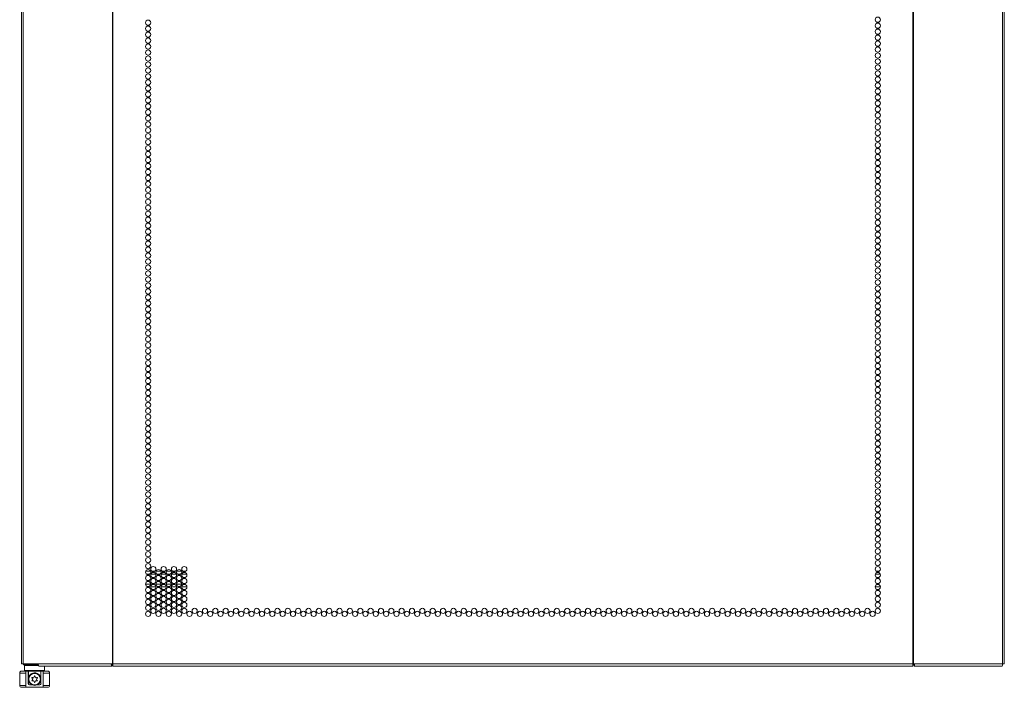
# Model space of a CAD drawing. Units: inches. Extents: x -60 to 138, y -24 to 130.
# Drawn here: x -15 to 16, y 13 to 34 of the extents above; entities that cross this region are included whole.
import ezdxf

# ---------------------------------------------------------------- set-up
doc = ezdxf.new("R2010")
doc.units = ezdxf.units.IN
doc.header["$MEASUREMENT"] = 0
doc.layers.add('Trimetric', color=7, linetype='CONTINUOUS')

msp = doc.modelspace()

# ---------------------------------------------------------------- linework, layer by layer
at = {"layer": 'Trimetric', "color": 30, "linetype": 'Continuous', "lineweight": 18}
for p, q in [((-14.728, 90.451), (-14.728, 13.78)), ((-14.675, 90.451), (-14.675, 13.78)), ((-11.852, 90.451), (-11.852, 13.78)), ((-11.834, 13.78), (-11.834, 90.451)), ((13.481, 90.451), (13.481, 13.78)), ((13.498, 90.451), (13.498, 13.78)), ((16.321, 90.451), (16.321, 13.78)), ((16.374, 90.451), (16.374, 13.78)), ((-14.713, 13.78), (-14.728, 13.78)), ((-14.675, 13.78), (-14.713, 13.78)), ((-14.198, 13.78), (-14.675, 13.78)), ((-14.198, 13.78), (-11.89, 13.78)), ((-14.198, 13.78), (-14.193, 13.73)), ((-14.193, 13.73), (-14.18, 13.709)), ((-11.852, 13.78), (-11.89, 13.78)), ((-11.89, 13.78), (-11.885, 13.73)), ((-11.885, 13.73), (-11.872, 13.709)), ((-11.88, 13.78), (-11.878, 13.757)), ((-11.878, 13.757), (-11.872, 13.748)), ((-11.872, 13.709), (-11.872, 13.748)), ((-11.843, 13.78), (-11.852, 13.78)), ((-11.834, 13.78), (-11.843, 13.78)), ((13.481, 13.78), (-11.834, 13.78)), ((-11.834, 13.78), (-11.834, 13.73)), ((-11.834, 13.73), (-11.834, 13.709)), ((13.481, 13.78), (13.489, 13.78)), ((13.481, 13.78), (13.481, 13.73)), ((13.481, 13.73), (13.481, 13.709)), ((13.489, 13.78), (13.498, 13.78)), ((13.498, 13.78), (13.536, 13.78)), ((13.524, 13.757), (13.519, 13.748)), ((13.519, 13.748), (13.519, 13.709)), ((13.531, 13.73), (13.519, 13.709)), ((13.527, 13.78), (13.524, 13.757)), ((13.536, 13.78), (13.531, 13.73)), ((13.536, 13.78), (16.321, 13.78)), ((16.316, 13.73), (16.303, 13.709)), ((16.321, 13.78), (16.316, 13.73)), ((16.321, 13.78), (16.359, 13.78)), ((16.359, 13.78), (16.374, 13.78)), ((-14.18, 13.709), (-11.872, 13.709)), ((-11.834, 13.709), (13.481, 13.709)), ((13.519, 13.709), (16.303, 13.709))]:
    msp.add_line(p, q, dxfattribs=at)
at = {"layer": 'Trimetric', "color": 214, "linetype": 'Continuous', "lineweight": 18}
for p, q in [((-10.801, 16.71), (-10.645, 16.71)), ((-10.674, 16.615), (-10.772, 16.615)), ((-10.481, 16.615), (-10.637, 16.615)), ((-10.608, 16.71), (-10.511, 16.71)), ((-10.473, 16.71), (-10.318, 16.71)), ((-10.347, 16.615), (-10.444, 16.615)), ((-10.154, 16.615), (-10.31, 16.615)), ((-10.28, 16.71), (-10.183, 16.71)), ((-10.146, 16.71), (-9.99, 16.71)), ((-10.019, 16.615), (-10.116, 16.615)), ((-9.826, 16.615), (-9.982, 16.615)), ((-9.952, 16.71), (-9.856, 16.71)), ((-9.818, 16.71), (-9.662, 16.71)), ((-9.692, 16.615), (-9.789, 16.615)), ((-9.499, 16.615), (-9.655, 16.615)), ((-9.625, 16.71), (-9.528, 16.71)), ((12.447, 16.615), (12.291, 16.615)), ((12.321, 16.71), (12.418, 16.71)), ((-10.806, 16.304), (-10.64, 16.304)), ((-10.477, 16.21), (-10.642, 16.21)), ((-10.478, 16.304), (-10.313, 16.304)), ((-10.149, 16.21), (-10.314, 16.21)), ((-10.15, 16.304), (-9.985, 16.304)), ((-9.821, 16.21), (-9.987, 16.21)), ((-9.823, 16.304), (-9.658, 16.304)), ((-9.494, 16.21), (-9.659, 16.21)), ((12.452, 16.21), (12.287, 16.21))]:
    msp.add_line(p, q, dxfattribs=at)
at = {"layer": 'Trimetric', "color": 95, "linetype": 'Continuous', "lineweight": 18}
for p, q in [((-14.669, 13.748), (-14.669, 13.78)), ((-14.652, 13.748), (-14.669, 13.748)), ((-14.61, 13.748), (-14.652, 13.748)), ((-14.61, 13.78), (-14.61, 13.748)), ((-14.196, 13.748), (-14.61, 13.748)), ((-11.844, 13.748), (-11.872, 13.748)), ((-11.844, 13.748), (-11.844, 13.78)), ((-11.839, 13.748), (-11.844, 13.748)), ((-11.834, 13.748), (-11.839, 13.748)), ((13.486, 13.748), (13.481, 13.748)), ((13.491, 13.748), (13.486, 13.748)), ((13.491, 13.78), (13.491, 13.748)), ((13.519, 13.748), (13.491, 13.748))]:
    msp.add_line(p, q, dxfattribs=at)
at = {"layer": 'Trimetric', "color": 173, "linetype": 'Continuous', "lineweight": 18}
for p, q in [((-14.61, 13.748), (-14.63, 13.729)), ((-14.63, 13.729), (-14.63, 13.571)), ((-14.592, 13.729), (-14.63, 13.729)), ((-14.489, 13.729), (-14.592, 13.729)), ((-14.344, 13.729), (-14.489, 13.729)), ((-14.192, 13.729), (-14.344, 13.729)), ((-14.63, 13.571), (-14.61, 13.551)), ((-14.63, 13.571), (-14.587, 13.571)), ((-14.57, 13.551), (-14.61, 13.551)), ((-14.587, 13.571), (-14.472, 13.571)), ((-14.462, 13.551), (-14.57, 13.551)), ((-14.511, 13.551), (-14.511, 13.331)), ((-14.506, 13.353), (-14.47, 13.419)), ((-14.472, 13.571), (-14.315, 13.571)), ((-14.47, 13.419), (-14.423, 13.461)), ((-14.315, 13.551), (-14.462, 13.551)), ((-14.423, 13.461), (-14.374, 13.483)), ((-14.374, 13.483), (-14.326, 13.492)), ((-14.326, 13.492), (-14.277, 13.489)), ((-14.315, 13.571), (-14.157, 13.571)), ((-14.167, 13.551), (-14.315, 13.551)), ((-14.277, 13.489), (-14.234, 13.475)), ((-14.234, 13.475), (-14.184, 13.444)), ((-14.184, 13.444), (-14.139, 13.389)), ((-14.059, 13.551), (-14.167, 13.551)), ((-14.157, 13.571), (-14.042, 13.571)), ((-14.118, 13.331), (-14.118, 13.551)), ((-14.019, 13.551), (-14.059, 13.551)), ((-14.042, 13.571), (-14, 13.571)), ((-14.019, 13.551), (-14, 13.571)), ((-14, 13.571), (-14, 13.709)), ((-14.511, 13.334), (-14.506, 13.353)), ((-14.511, 13.331), (-14.511, 13.334)), ((-14.511, 13.154), (-14.511, 13.331)), ((-14.139, 13.389), (-14.122, 13.35)), ((-14.122, 13.35), (-14.119, 13.337)), ((-14.119, 13.337), (-14.118, 13.332)), ((-14.118, 13.332), (-14.118, 13.331)), ((-14.118, 13.331), (-14.118, 13.154))]:
    msp.add_line(p, q, dxfattribs=at)
at = {"layer": 'Trimetric', "color": 3, "linetype": 'Continuous', "lineweight": 18}
for p, q in [((-14.787, 13.095), (-14.787, 13.488)), ((-14.729, 13.488), (-14.787, 13.488)), ((-14.59, 13.488), (-14.729, 13.488)), ((-14.728, 13.547), (-14.688, 13.547)), ((-14.688, 13.547), (-14.59, 13.547)), ((-14.517, 13.547), (-14.59, 13.547)), ((-14.59, 13.547), (-14.59, 13.036)), ((-14.515, 13.547), (-14.517, 13.547)), ((-14.517, 13.154), (-14.517, 13.547)), ((-14.511, 13.547), (-14.515, 13.547)), ((-14.114, 13.547), (-14.118, 13.547)), ((-14.113, 13.547), (-14.114, 13.547)), ((-14.039, 13.547), (-14.113, 13.547)), ((-14.113, 13.154), (-14.113, 13.547)), ((-14.039, 13.547), (-13.942, 13.547)), ((-14.039, 13.547), (-14.039, 13.036)), ((-13.9, 13.488), (-14.039, 13.488)), ((-13.942, 13.547), (-13.901, 13.547)), ((-13.842, 13.488), (-13.9, 13.488)), ((-13.842, 13.488), (-13.842, 13.095)), ((-14.787, 13.095), (-14.729, 13.095)), ((-14.729, 13.095), (-14.59, 13.095)), ((-14.517, 13.154), (-14.515, 13.154)), ((-14.515, 13.154), (-14.511, 13.154)), ((-14.4, 13.114), (-14.477, 13.114)), ((-14.152, 13.114), (-14.229, 13.114)), ((-14.118, 13.154), (-14.114, 13.154)), ((-14.114, 13.154), (-14.113, 13.154)), ((-14.039, 13.095), (-13.9, 13.095)), ((-13.9, 13.095), (-13.842, 13.095)), ((-14.688, 13.036), (-14.728, 13.036)), ((-14.59, 13.036), (-14.688, 13.036)), ((-14.59, 13.036), (-14.039, 13.036)), ((-13.942, 13.036), (-14.039, 13.036)), ((-13.901, 13.036), (-13.942, 13.036))]:
    msp.add_line(p, q, dxfattribs=at)
at = {"layer": 'Trimetric', "color": 30, "linetype": 'Continuous', "lineweight": 18}
for centre in [(-10.723, 34.068), (12.37, 34.162), (12.37, 33.973), (-10.723, 33.879), (-10.723, 33.69), (12.37, 33.784), (12.37, 33.595), (-10.723, 33.501), (-10.723, 33.312), (12.37, 33.406), (-10.723, 33.123), (12.37, 33.218), (12.37, 33.029), (-10.723, 32.934), (-10.723, 32.745), (12.37, 32.84), (12.37, 32.651), (-10.723, 32.556), (-10.723, 32.367), (12.37, 32.462), (-10.723, 32.178), (12.37, 32.273), (12.37, 32.084), (-10.723, 31.989), (-10.723, 31.8), (12.37, 31.895), (12.37, 31.706), (-10.723, 31.611), (-10.723, 31.422), (12.37, 31.517), (-10.723, 31.233), (12.37, 31.328), (12.37, 31.139), (-10.723, 31.044), (-10.723, 30.855), (12.37, 30.95), (-10.723, 30.666), (-10.723, 30.477), (12.37, 30.761), (12.37, 30.572), (-10.723, 30.288), (12.37, 30.383), (12.37, 30.194), (-10.723, 30.099), (-10.723, 29.91), (12.37, 30.005), (-10.723, 29.721), (-10.723, 29.532), (12.37, 29.816), (12.37, 29.627), (-10.723, 29.343), (12.37, 29.438), (12.37, 29.249), (-10.723, 29.155), (-10.723, 28.966), (12.37, 29.06), (-10.723, 28.777), (-10.723, 28.588), (12.37, 28.871), (12.37, 28.682), (-10.723, 28.399), (12.37, 28.493), (12.37, 28.304), (-10.723, 28.21), (-10.723, 28.021), (12.37, 28.115), (-10.723, 27.832), (12.37, 27.926), (12.37, 27.737), (-10.723, 27.643), (-10.723, 27.454), (12.37, 27.548), (12.37, 27.359), (-10.723, 27.265), (-10.723, 27.076), (12.37, 27.17), (-10.723, 26.887), (12.37, 26.981), (12.37, 26.792), (-10.723, 26.698), (-10.723, 26.509), (12.37, 26.603), (12.37, 26.414), (-10.723, 26.32), (-10.723, 26.131), (12.37, 26.225), (-10.723, 25.942), (12.37, 26.036), (12.37, 25.847), (-10.723, 25.753), (-10.723, 25.564), (12.37, 25.658), (-10.723, 25.375), (-10.723, 25.186), (12.37, 25.469), (12.37, 25.281), (-10.723, 24.997), (12.37, 25.092), (12.37, 24.903), (-10.723, 24.808), (-10.723, 24.619), (12.37, 24.714), (-10.723, 24.43), (-10.723, 24.241), (12.37, 24.525), (12.37, 24.336), (-10.723, 24.052), (12.37, 24.147), (12.37, 23.958), (-10.723, 23.863), (-10.723, 23.674), (12.37, 23.769), (-10.723, 23.485), (-10.723, 23.296), (12.37, 23.58), (12.37, 23.391), (-10.723, 23.107), (12.37, 23.202), (12.37, 23.013), (-10.723, 22.918), (-10.723, 22.729), (12.37, 22.824), (-10.723, 22.54), (12.37, 22.635), (12.37, 22.446), (-10.723, 22.351), (-10.723, 22.162), (12.37, 22.257), (12.37, 22.068), (-10.723, 21.973), (-10.723, 21.784), (12.37, 21.879), (-10.723, 21.595), (12.37, 21.69), (12.37, 21.501), (-10.723, 21.406), (-10.723, 21.218), (12.37, 21.312), (12.37, 21.123), (-10.723, 21.029), (-10.723, 20.84), (12.37, 20.934), (-10.723, 20.651), (12.37, 20.745), (12.37, 20.556), (-10.723, 20.462), (-10.723, 20.273), (12.37, 20.367), (12.37, 20.178), (-10.723, 20.084), (-10.723, 19.895), (12.37, 19.989), (-10.723, 19.706), (12.37, 19.8), (12.37, 19.611), (-10.723, 19.517), (-10.723, 19.328), (12.37, 19.422), (-10.723, 19.139), (-10.723, 18.95), (12.37, 19.233), (12.37, 19.044), (-10.723, 18.761), (12.37, 18.855), (12.37, 18.666), (-10.723, 18.572), (-10.723, 18.383), (12.37, 18.477), (-10.723, 18.194), (-10.723, 18.005), (12.37, 18.288), (12.37, 18.099), (-10.723, 17.816), (12.37, 17.91), (12.37, 17.721), (-10.723, 17.627), (-10.723, 17.438), (12.37, 17.532), (-10.723, 17.249), (-10.723, 17.06), (12.37, 17.343), (12.37, 17.155), (-10.723, 16.871), (-10.559, 16.777), (-10.232, 16.777), (-9.904, 16.777), (-9.577, 16.777), (12.37, 16.966), (12.37, 16.777), (-10.723, 16.682), (-10.723, 16.493), (-10.559, 16.588), (-10.396, 16.682), (-10.396, 16.493), (-10.232, 16.588), (-10.068, 16.682), (-10.068, 16.493), (-9.904, 16.588), (-9.741, 16.682), (-9.741, 16.493), (-9.577, 16.588), (12.37, 16.588), (-10.723, 16.304), (-10.559, 16.399), (-10.559, 16.21), (-10.396, 16.304), (-10.232, 16.399), (-10.232, 16.21), (-10.068, 16.304), (-9.904, 16.399), (-9.904, 16.21), (-9.741, 16.304), (-9.577, 16.399), (-9.577, 16.21), (12.37, 16.399), (12.37, 16.21), (-10.723, 16.115), (-10.723, 15.926), (-10.559, 16.021), (-10.559, 15.832), (-10.396, 16.115), (-10.396, 15.926), (-10.232, 16.021), (-10.232, 15.832), (-10.068, 16.115), (-10.068, 15.926), (-9.904, 16.021), (-9.904, 15.832), (-9.741, 16.115), (-9.741, 15.926), (-9.577, 16.021), (-9.577, 15.832), (12.37, 16.021), (12.37, 15.832), (-10.723, 15.737), (-10.723, 15.548), (-10.559, 15.643), (-10.396, 15.737), (-10.396, 15.548), (-10.232, 15.643), (-10.068, 15.737), (-10.068, 15.548), (-9.904, 15.643), (-9.741, 15.737), (-9.741, 15.548), (-9.577, 15.643), (12.37, 15.643), (-10.723, 15.359), (-10.559, 15.454), (-10.396, 15.359), (-10.232, 15.454), (-10.068, 15.359), (-9.904, 15.454), (-9.741, 15.359), (-9.577, 15.454), (-9.413, 15.359), (-9.249, 15.454), (-9.085, 15.359), (-8.922, 15.454), (-8.758, 15.359), (-8.594, 15.454), (-8.43, 15.359), (-8.267, 15.454), (-8.103, 15.359), (-7.939, 15.454), (-7.775, 15.359), (-7.611, 15.454), (-7.448, 15.359), (-7.284, 15.454), (-7.12, 15.359), (-6.956, 15.454), (-6.793, 15.359), (-6.629, 15.454), (-6.465, 15.359), (-6.301, 15.454), (-6.137, 15.359), (-5.974, 15.454), (-5.81, 15.359), (-5.646, 15.454), (-5.482, 15.359), (-5.319, 15.454), (-5.155, 15.359), (-4.991, 15.454), (-4.827, 15.359), (-4.663, 15.454), (-4.5, 15.359), (-4.336, 15.454), (-4.172, 15.359), (-4.008, 15.454), (-3.845, 15.359), (-3.681, 15.454), (-3.517, 15.359), (-3.353, 15.454), (-3.189, 15.359), (-3.026, 15.454), (-2.862, 15.359), (-2.698, 15.454), (-2.534, 15.359), (-2.371, 15.454), (-2.207, 15.359), (-2.043, 15.454), (-1.879, 15.359), (-1.715, 15.454), (-1.552, 15.359), (-1.388, 15.454), (-1.224, 15.359), (-1.06, 15.454), (-0.896, 15.359), (-0.733, 15.454), (-0.569, 15.359), (-0.405, 15.454), (-0.241, 15.359), (-0.078, 15.454), (0.086, 15.359), (0.25, 15.454), (0.414, 15.359), (0.578, 15.454), (0.741, 15.359), (0.905, 15.454), (1.069, 15.359), (1.233, 15.454), (1.396, 15.359), (1.56, 15.454), (1.724, 15.359), (1.888, 15.454), (2.052, 15.359), (2.215, 15.454), (2.379, 15.359), (2.543, 15.454), (2.707, 15.359), (2.87, 15.454), (3.034, 15.359), (3.198, 15.454), (3.362, 15.359), (3.526, 15.454), (3.689, 15.359), (3.853, 15.454), (4.017, 15.359), (4.181, 15.454), (4.344, 15.359), (4.508, 15.454), (4.672, 15.359), (4.836, 15.454), (5, 15.359), (5.163, 15.454), (5.327, 15.359), (5.491, 15.454), (5.655, 15.359), (5.818, 15.454), (5.982, 15.359), (6.146, 15.454), (6.31, 15.359), (6.474, 15.454), (6.637, 15.359), (6.801, 15.454), (6.965, 15.359), (7.129, 15.454), (7.292, 15.359), (7.456, 15.454), (7.62, 15.359), (7.784, 15.454), (7.948, 15.359), (8.111, 15.454), (8.275, 15.359), (8.439, 15.454), (8.603, 15.359), (8.766, 15.454), (8.93, 15.359), (9.094, 15.454), (9.258, 15.359), (9.422, 15.454), (9.585, 15.359), (9.749, 15.454), (9.913, 15.359), (10.077, 15.454), (10.241, 15.359), (10.404, 15.454), (10.568, 15.359), (10.732, 15.454), (10.896, 15.359), (11.059, 15.454), (11.223, 15.359), (11.387, 15.454), (11.551, 15.359), (11.715, 15.454), (11.878, 15.359), (12.042, 15.454), (12.206, 15.359), (12.37, 15.454)]:
    msp.add_circle(centre, 0.0827, dxfattribs=at)
at = {"layer": 'Trimetric', "color": 252, "linetype": 'Continuous', "lineweight": 18}
for radius in [0.197, 0.182]:
    msp.add_circle((-14.315, 13.292), radius, dxfattribs=at)
at = {"layer": 'Trimetric', "color": 3, "linetype": 'Continuous', "lineweight": 18}
for centre, radius, start, end in [((-14.728, 13.488), 0.0591, 90, 180), ((-13.901, 13.488), 0.0591, 0, 90), ((-14.728, 13.095), 0.0591, 180, 270), ((-14.477, 13.154), 0.0394, 180, 270), ((-14.152, 13.154), 0.0394, 270, 0), ((-13.901, 13.095), 0.0591, 270, 0)]:
    msp.add_arc(centre, radius, start, end, dxfattribs=at)
at = {"layer": 'Trimetric', "color": 173, "linetype": 'Continuous', "lineweight": 18}
for centre, start, end in [((-14.472, 13.154), 180, 270), ((-14.157, 13.154), 270, 0)]:
    msp.add_arc(centre, 0.0394, start, end, dxfattribs=at)
at = {"layer": 'Trimetric', "color": 252, "linetype": 'Continuous', "lineweight": 18}
for centre, radius, start, end in [((-14.401, 13.342), 0.005, 79.2284, 220.7716), ((-14.401, 13.241), 0.005, 139.2284, 280.7716), ((-14.753, 13.038), 0.459, 33.8583, 40.7716), ((-14.753, 13.545), 0.459, 319.2284, 326.1417), ((-14.315, 13.798), 0.459, 259.2284, 266.1417), ((-14.315, 12.785), 0.459, 93.8583, 100.7716), ((-14.376, 13.292), 0.005, 326.1417, 33.8583), ((-14.345, 13.344), 0.005, 266.1417, 333.8583), ((-14.345, 13.239), 0.005, 26.1417, 93.8583), ((-14.753, 13.545), 0.459, 333.8583, 340.7716), ((-14.753, 13.038), 0.459, 19.2284, 26.1417), ((-14.315, 13.392), 0.005, 19.2284, 160.7716), ((-14.315, 13.191), 0.005, 199.2284, 340.7716), ((-13.876, 13.545), 0.459, 199.2284, 206.1417), ((-13.876, 13.038), 0.459, 153.8583, 160.7716), ((-14.284, 13.344), 0.005, 206.1417, 273.8583), ((-14.284, 13.239), 0.005, 86.1417, 153.8583), ((-14.315, 13.798), 0.459, 273.8583, 280.7716), ((-14.315, 12.785), 0.459, 79.2284, 86.1417), ((-13.876, 13.038), 0.459, 139.2284, 146.1417), ((-14.253, 13.292), 0.005, 146.1417, 213.8583), ((-13.876, 13.545), 0.459, 213.8583, 220.7716), ((-14.228, 13.342), 0.005, 319.2284, 100.7716), ((-14.228, 13.241), 0.005, 259.2284, 40.7716)]:
    msp.add_arc(centre, radius, start, end, dxfattribs=at)

doc.saveas('drawing.dxf')
